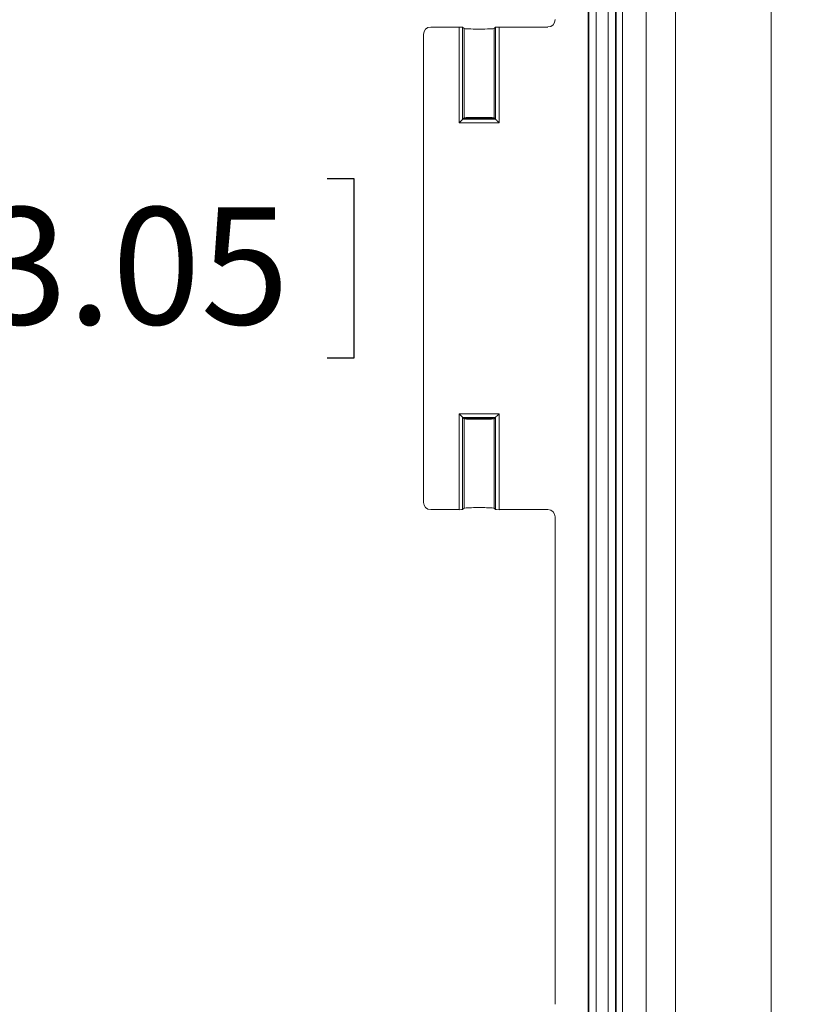
# Model space of a CAD drawing. Units: inches. Extents: x 0.6 to 16.5, y 0.4 to 10.6.
# Drawn here: x 7 to 7.8, y 2.6 to 3.6 of the extents above; entities that cross this region are included whole.
import ezdxf

# ---------------------------------------------------------------- set-up
doc = ezdxf.new("R2010")
doc.units = ezdxf.units.IN
doc.header["$MEASUREMENT"] = 0
doc.layers.add('DIM', color=136, linetype='Continuous')
doc.styles.add('SLDTEXTSTYLE0', font='TXT', dxfattribs={"width": 0.605})
doc.dimstyles.new('SLDDIMSTYLE1', dxfattribs={"dimtxt": 0.125, "dimasz": 0.094, "dimexe": 0, "dimexo": 0.0625, "dimgap": 0.03125, "dimtad": 0, "dimtih": 1, "dimtoh": 1, "dimlfac": 4, "dimrnd": 1e-09, "dimzin": 12, "dimdsep": 46, "dimtxsty": 'SLDTEXTSTYLE0', "dimsah": 1, "dimcen": 0.09, "dimadec": 0, "dimazin": 3, "dimtfac": 1, "dimtofl": 0, "dimtmove": 0, "dimatfit": 3, "dimfxl": 1, "dimfrac": 2, "dimtolj": 1, "dimtzin": 12, "dimarcsym": 0})

# ---------------------------------------------------------------- blocks, each defined once
blk = doc.blocks.new('_D_10')
at = {"layer": 'DIM'}
for p, q in [((7.7943, 4.7258), (6.6869, 4.7258)), ((6.8119, 4.7258), (6.8119, 3.5066)), ((6.7283, 3.4779), (6.6997, 3.4779)), ((6.6997, 3.4779), (6.6997, 3.2861)), ((7.3251, 3.4779), (7.3538, 3.4779)), ((7.3538, 3.4779), (7.3538, 3.2861)), ((6.6997, 3.2861), (6.7283, 3.2861)), ((7.3538, 3.2861), (7.3251, 3.2861)), ((6.8119, 2.0383), (6.8119, 3.2575)), ((7.7943, 2.0383), (6.6869, 2.0383))]:
    blk.add_line(p, q, dxfattribs=at)
for points in [[(6.8119, 4.7258), (6.7919, 4.6318), (6.8319, 4.6318)], [(6.8119, 2.0383), (6.8319, 2.1323), (6.7919, 2.1323)]]:
    blk.add_solid(points, dxfattribs=at)
at = {"layer": 'DIM', "char_height": 0.125, "attachment_point": 1, "style": 'SLDTEXTSTYLE0'}
for s, insert in [('10.75', (6.2485, 3.4472)), ('273.05', (6.7641, 3.4472))]:
    blk.add_mtext(s, dxfattribs=dict(at, insert=insert))

msp = doc.modelspace()

# ---------------------------------------------------------------- linework, layer by layer
at = {"color": 7, "linetype": 'Continuous', "lineweight": 15}
for p, q in [((7.6038, 4.7012), (7.6038, 2.0629)), ((7.6046, 2.0632), (7.6046, 4.7009)), ((7.6124, 4.6976), (7.6124, 2.0664)), ((7.6253, 2.0717), (7.6253, 4.6923)), ((7.6331, 4.6826), (7.6331, 2.0814)), ((7.6338, 4.6823), (7.6338, 2.0818)), ((7.7993, 2.0833), (7.7993, 4.6808)), ((7.6405, 2.0904), (7.6405, 4.6737)), ((7.6658, 2.2607), (7.6658, 4.5033)), ((7.6971, 4.5033), (7.6971, 2.2607)), ((7.4662, 3.6396), (7.4359, 3.6396)), ((7.4662, 3.5374), (7.4662, 3.6396)), ((7.4699, 3.6395), (7.4699, 3.5411)), ((7.4714, 3.638), (7.4699, 3.6395)), ((7.4714, 3.5426), (7.4714, 3.638)), ((7.5049, 3.6395), (7.5034, 3.638)), ((7.5034, 3.638), (7.5034, 3.5426)), ((7.5049, 3.5411), (7.5049, 3.6395)), ((7.5087, 3.6396), (7.5087, 3.5374)), ((7.5609, 3.6396), (7.5087, 3.6396)), ((7.4281, 3.6318), (7.4281, 3.1322)), ((7.4714, 3.5426), (7.4699, 3.5411)), ((7.5034, 3.5426), (7.5049, 3.5411)), ((7.5087, 3.5374), (7.4662, 3.5374)), ((7.4699, 3.5411), (7.5049, 3.5411)), ((7.4662, 3.2267), (7.5087, 3.2267)), ((7.4662, 3.1244), (7.4662, 3.2267)), ((7.5049, 3.2229), (7.4699, 3.2229)), ((7.4699, 3.2229), (7.4699, 3.1245)), ((7.4714, 3.2214), (7.4699, 3.2229)), ((7.4714, 3.126), (7.4714, 3.2214)), ((7.5034, 3.2214), (7.5049, 3.2229)), ((7.5034, 3.2214), (7.5034, 3.126)), ((7.5049, 3.1245), (7.5049, 3.2229)), ((7.5087, 3.2267), (7.5087, 3.1244)), ((7.4359, 3.1244), (7.4662, 3.1244)), ((7.4699, 3.1245), (7.4714, 3.126)), ((7.5034, 3.126), (7.5049, 3.1245)), ((7.5087, 3.1244), (7.5609, 3.1244)), ((7.5687, 3.1166), (7.5687, 2.5963))]:
    msp.add_line(p, q, dxfattribs=at)
at = {"color": 7, "linetype": 'Continuous', "lineweight": 15, "flags": 128}
for points in [[(7.4699, 3.5411), (7.4698, 3.541), (7.4696, 3.5408), (7.4692, 3.5404), (7.4688, 3.54), (7.4682, 3.5394), (7.4676, 3.5388), (7.4669, 3.5381), (7.4662, 3.5374)], [(7.5049, 3.5411), (7.505, 3.541), (7.5053, 3.5408), (7.5056, 3.5404), (7.5061, 3.54), (7.5066, 3.5394), (7.5073, 3.5388), (7.508, 3.5381), (7.5087, 3.5374)], [(7.4662, 3.2267), (7.4669, 3.226), (7.4676, 3.2253), (7.4682, 3.2246), (7.4688, 3.2241), (7.4692, 3.2236), (7.4696, 3.2233), (7.4698, 3.223), (7.4699, 3.2229)], [(7.5049, 3.2229), (7.505, 3.223), (7.5053, 3.2233), (7.5056, 3.2236), (7.5061, 3.2241), (7.5066, 3.2246), (7.5073, 3.2253), (7.508, 3.226), (7.5087, 3.2267)]]:
    msp.add_lwpolyline(points, dxfattribs=at)
at = {"color": 7, "linetype": 'Continuous', "lineweight": 15}
for centre, major_axis, ratio, start_param, end_param in [((7.4359, 3.6318), (-0.00553, 0.00553), 0.998783, 5.498396, 7.067974), ((7.4662, 3.6395), (0.00375, 0), 0.034921, 0.034907, 1.570796), ((7.4874, 3.638), (0.016, 0), 0.034921, 3.141593, 6.283185), ((7.5087, 3.6395), (0.00375, 0), 0.034921, 1.570796, 3.106686), ((7.5609, 3.6475), (-0.00553, 0.00553), 0.998783, 2.356803, 3.926382), ((7.4874, 3.5426), (0.016, 0), 0.034921, 0, 3.141593), ((7.4874, 3.5426), (0.016, 0), 0.034921, 3.141593, 6.283185), ((7.4874, 3.2214), (0.016, 0), 0.034921, 0, 3.141593), ((7.4874, 3.2214), (0.016, 0), 0.034921, 3.141593, 6.283185), ((7.4359, 3.1322), (-0.00553, -0.00553), 0.998783, 5.498396, 7.067974), ((7.4662, 3.1245), (0.00375, 0), 0.034921, 4.712389, 6.248279), ((7.4874, 3.126), (0.016, 0), 0.034921, 0, 3.141593), ((7.5087, 3.1245), (0.00375, 0), 0.034921, 3.176499, 4.712389), ((7.5609, 3.1166), (0.00553, 0.00553), 0.998783, 5.498396, 7.067974)]:
    msp.add_ellipse(centre, major_axis=major_axis, ratio=ratio, start_param=start_param, end_param=end_param, dxfattribs=at)

# ---------------------------------------------------------------- dimensions: what is measured, and where the dimension line sits
at = {"layer": 'DIM'}
dim = msp.add_linear_dim(base=(6.8119, 2.0383), p1=(7.8443, 4.7258), p2=(7.8443, 2.0383), angle=90, dimstyle='SLDDIMSTYLE1', dxfattribs=at)
dim.commit()
dim.dimension.update_dxf_attribs({"geometry": '_D_10', "text_midpoint": (6.8119, 3.382), "dimtype": 160})

doc.saveas('drawing.dxf')
